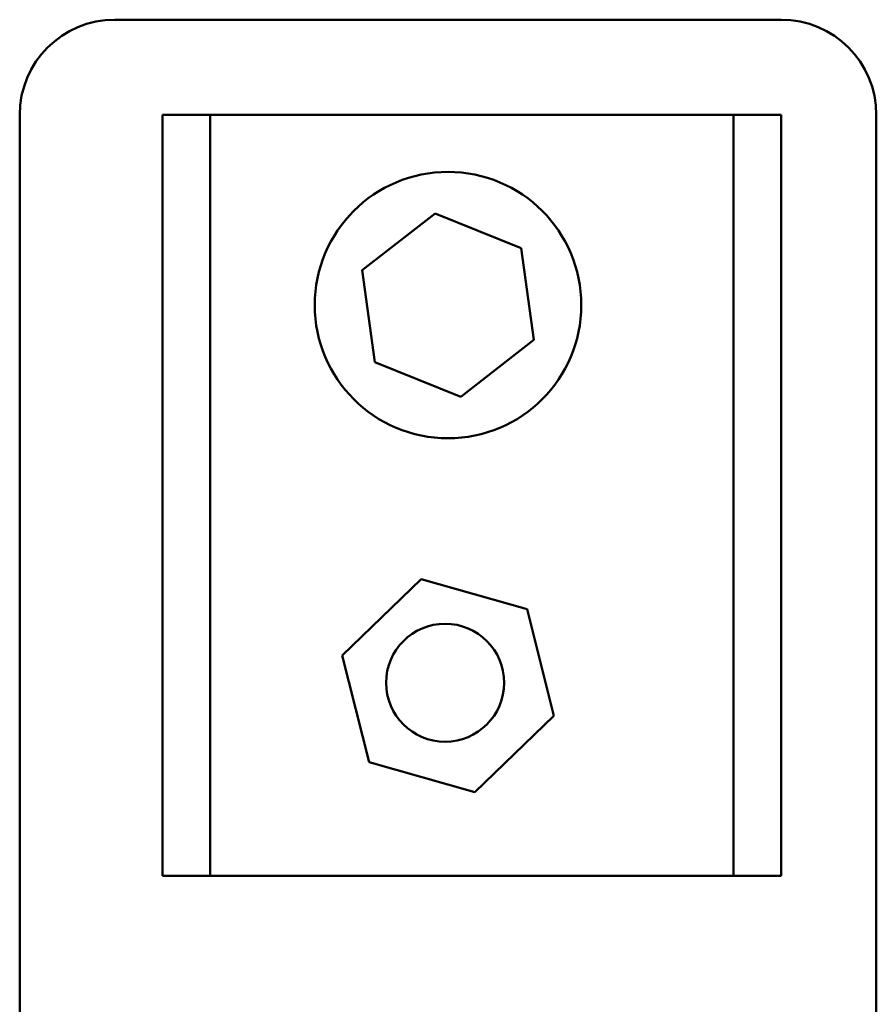
# Model space of a CAD drawing. Units: inches. Extents: x 2.2 to 96.8, y 1.1 to 75.4.
# Drawn here: x 60.2 to 61.5, y 44.6 to 46 of the extents above; entities that cross this region are included whole.
import ezdxf

# ---------------------------------------------------------------- set-up
doc = ezdxf.new("R2010")
doc.units = ezdxf.units.IN
doc.header["$LTSCALE"] = 4.5
doc.header["$MEASUREMENT"] = 0
doc.layers.add('Visible (ANSI)', color=7, linetype='Continuous', lineweight=50)

msp = doc.modelspace()

# ---------------------------------------------------------------- linework, layer by layer
at = {"layer": 'Visible (ANSI)'}
for p, q in [((60.3899, 46.0297), (61.3743, 46.0297)), ((60.2493, 42.7954), (60.2493, 45.8891)), ((60.4602, 45.8891), (60.5305, 45.8891)), ((60.4602, 44.7641), (60.4602, 45.8891)), ((60.5305, 45.8891), (60.5305, 44.7641)), ((60.5305, 45.8891), (61.3039, 45.8891)), ((61.3039, 44.7641), (61.3039, 45.8891)), ((61.3039, 45.8891), (61.3743, 45.8891)), ((61.3743, 45.8891), (61.3743, 44.7641)), ((61.5149, 45.8891), (61.5149, 42.7954)), ((60.7551, 45.6593), (60.8631, 45.7435)), ((60.8631, 45.7435), (60.9901, 45.6921)), ((60.9901, 45.6921), (61.009, 45.5564)), ((60.774, 45.5236), (60.7551, 45.6593)), ((61.009, 45.5564), (60.901, 45.4722)), ((60.901, 45.4722), (60.774, 45.5236)), ((60.7259, 45.09), (60.8426, 45.2029)), ((60.8426, 45.2029), (60.9988, 45.1583)), ((60.9988, 45.1583), (61.0382, 45.0007)), ((60.7654, 44.9325), (60.7259, 45.09)), ((61.0382, 45.0007), (60.9215, 44.8878)), ((60.9215, 44.8878), (60.7654, 44.9325)), ((60.5305, 44.7641), (60.4602, 44.7641)), ((61.3039, 44.7641), (60.5305, 44.7641)), ((61.3743, 44.7641), (61.3039, 44.7641))]:
    msp.add_line(p, q, dxfattribs=at)
for centre, radius in [((60.8821, 45.6079), 0.1969), ((60.8778, 45.0497), 0.0872)]:
    msp.add_circle(centre, radius, dxfattribs=at)
for centre, start, end in [((60.3899, 45.8891), 90, 180), ((61.3743, 45.8891), 0, 90)]:
    msp.add_arc(centre, 0.1406, start, end, dxfattribs=at)

doc.saveas('drawing.dxf')
